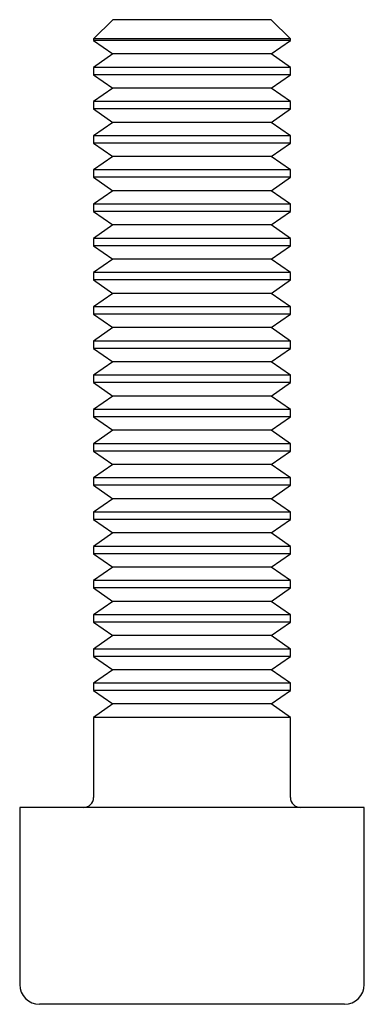
# Paper-space layout '_Сверху' of a CAD drawing. Units: millimetres. Extents: x -3.5 to 3.5, y 0 to 20.
import ezdxf

# ---------------------------------------------------------------- set-up
doc = ezdxf.new("R2010")
doc.units = ezdxf.units.MM

psp = doc.layouts.new('_Сверху')

# ---------------------------------------------------------------- linework, layer by layer
at = {"color": 7, "linetype": 'Continuous', "lineweight": 25}
for p, q in [((-1.61, 20), (-2, 19.61)), ((1.61, 20), (-1.61, 20)), ((2, 19.61), (1.61, 20)), ((-2, 19.61), (-2, 19.578)), ((2, 19.61), (-2, 19.61)), ((2, 19.578), (2, 19.61)), ((-2, 19.578), (-1.61, 19.305)), ((2, 19.578), (-2, 19.578)), ((1.61, 19.305), (2, 19.578)), ((-1.61, 19.305), (-2, 19.032)), ((1.61, 19.305), (-1.61, 19.305)), ((2, 19.032), (1.61, 19.305)), ((-2, 19.032), (-2, 18.883)), ((2, 19.032), (-2, 19.032)), ((2, 18.883), (2, 19.032)), ((-2, 18.883), (-1.61, 18.61)), ((2, 18.883), (-2, 18.883)), ((1.61, 18.61), (2, 18.883)), ((-1.61, 18.61), (-2, 18.337)), ((1.61, 18.61), (-1.61, 18.61)), ((2, 18.337), (1.61, 18.61)), ((-2, 18.337), (-2, 18.188)), ((2, 18.337), (-2, 18.337)), ((2, 18.188), (2, 18.337)), ((-2, 18.188), (-1.61, 17.915)), ((2, 18.188), (-2, 18.188)), ((1.61, 17.915), (2, 18.188)), ((-1.61, 17.915), (-2, 17.642)), ((1.61, 17.915), (-1.61, 17.915)), ((2, 17.642), (1.61, 17.915)), ((-2, 17.642), (-2, 17.493)), ((2, 17.642), (-2, 17.642)), ((2, 17.493), (2, 17.642)), ((-2, 17.493), (-1.61, 17.22)), ((2, 17.493), (-2, 17.493)), ((1.61, 17.22), (2, 17.493)), ((-1.61, 17.22), (-2, 16.947)), ((1.61, 17.22), (-1.61, 17.22)), ((2, 16.947), (1.61, 17.22)), ((-2, 16.947), (-2, 16.798)), ((2, 16.947), (-2, 16.947)), ((2, 16.798), (2, 16.947)), ((-2, 16.798), (-1.61, 16.525)), ((2, 16.798), (-2, 16.798)), ((1.61, 16.525), (2, 16.798)), ((-1.61, 16.525), (-2, 16.252)), ((1.61, 16.525), (-1.61, 16.525)), ((2, 16.252), (1.61, 16.525)), ((-2, 16.252), (-2, 16.103)), ((2, 16.252), (-2, 16.252)), ((2, 16.103), (2, 16.252)), ((-2, 16.103), (-1.61, 15.83)), ((2, 16.103), (-2, 16.103)), ((1.61, 15.83), (2, 16.103)), ((-1.61, 15.83), (-2, 15.557)), ((1.61, 15.83), (-1.61, 15.83)), ((2, 15.557), (1.61, 15.83)), ((-2, 15.557), (-2, 15.408)), ((2, 15.557), (-2, 15.557)), ((-2, 15.408), (-1.61, 15.135)), ((2, 15.408), (-2, 15.408)), ((1.61, 15.135), (2, 15.408)), ((2, 15.408), (2, 15.557)), ((-1.61, 15.135), (-2, 14.862)), ((1.61, 15.135), (-1.61, 15.135)), ((2, 14.862), (1.61, 15.135)), ((-2, 14.862), (-2, 14.713)), ((2, 14.862), (-2, 14.862)), ((2, 14.713), (2, 14.862)), ((-2, 14.713), (-1.61, 14.44)), ((2, 14.713), (-2, 14.713)), ((1.61, 14.44), (2, 14.713)), ((-1.61, 14.44), (-2, 14.167)), ((1.61, 14.44), (-1.61, 14.44)), ((2, 14.167), (1.61, 14.44)), ((-2, 14.167), (-2, 14.018)), ((2, 14.167), (-2, 14.167)), ((-2, 14.018), (-1.61, 13.745)), ((2, 14.018), (-2, 14.018)), ((1.61, 13.745), (2, 14.018)), ((2, 14.018), (2, 14.167)), ((-1.61, 13.745), (-2, 13.472)), ((1.61, 13.745), (-1.61, 13.745)), ((2, 13.472), (1.61, 13.745)), ((-2, 13.472), (-2, 13.323)), ((2, 13.472), (-2, 13.472)), ((2, 13.323), (2, 13.472)), ((-2, 13.323), (-1.61, 13.05)), ((2, 13.323), (-2, 13.323)), ((1.61, 13.05), (2, 13.323)), ((-1.61, 13.05), (-2, 12.777)), ((1.61, 13.05), (-1.61, 13.05)), ((2, 12.777), (1.61, 13.05)), ((-2, 12.777), (-2, 12.628)), ((2, 12.777), (-2, 12.777)), ((-2, 12.628), (-1.61, 12.355)), ((2, 12.628), (-2, 12.628)), ((1.61, 12.355), (2, 12.628)), ((2, 12.628), (2, 12.777)), ((-1.61, 12.355), (-2, 12.082)), ((1.61, 12.355), (-1.61, 12.355)), ((2, 12.082), (1.61, 12.355)), ((-2, 12.082), (-2, 11.933)), ((2, 12.082), (-2, 12.082)), ((2, 11.933), (2, 12.082)), ((-2, 11.933), (-1.61, 11.66)), ((2, 11.933), (-2, 11.933)), ((1.61, 11.66), (2, 11.933)), ((-1.61, 11.66), (-2, 11.387)), ((1.61, 11.66), (-1.61, 11.66)), ((2, 11.387), (1.61, 11.66)), ((-2, 11.387), (-2, 11.238)), ((2, 11.387), (-2, 11.387)), ((-2, 11.238), (-1.61, 10.965)), ((2, 11.238), (-2, 11.238)), ((1.61, 10.965), (2, 11.238)), ((2, 11.238), (2, 11.387)), ((-1.61, 10.965), (-2, 10.692)), ((1.61, 10.965), (-1.61, 10.965)), ((2, 10.692), (1.61, 10.965)), ((-2, 10.692), (-2, 10.543)), ((2, 10.692), (-2, 10.692)), ((2, 10.543), (2, 10.692)), ((-2, 10.543), (-1.61, 10.27)), ((2, 10.543), (-2, 10.543)), ((1.61, 10.27), (2, 10.543)), ((-1.61, 10.27), (-2, 9.997)), ((1.61, 10.27), (-1.61, 10.27)), ((2, 9.997), (1.61, 10.27)), ((-2, 9.997), (-2, 9.848)), ((2, 9.997), (-2, 9.997)), ((-2, 9.848), (-1.61, 9.575)), ((2, 9.848), (-2, 9.848)), ((1.61, 9.575), (2, 9.848)), ((2, 9.848), (2, 9.997)), ((-1.61, 9.575), (-2, 9.302)), ((1.61, 9.575), (-1.61, 9.575)), ((2, 9.302), (1.61, 9.575)), ((-2, 9.302), (-2, 9.153)), ((2, 9.302), (-2, 9.302)), ((2, 9.153), (2, 9.302)), ((-2, 9.153), (-1.61, 8.88)), ((2, 9.153), (-2, 9.153)), ((1.61, 8.88), (2, 9.153)), ((-1.61, 8.88), (-2, 8.607)), ((1.61, 8.88), (-1.61, 8.88)), ((2, 8.607), (1.61, 8.88)), ((-2, 8.607), (-2, 8.458)), ((2, 8.607), (-2, 8.607)), ((2, 8.458), (2, 8.607)), ((-2, 8.458), (-1.61, 8.185)), ((2, 8.458), (-2, 8.458)), ((1.61, 8.185), (2, 8.458)), ((-1.61, 8.185), (-2, 7.912)), ((1.61, 8.185), (-1.61, 8.185)), ((2, 7.912), (1.61, 8.185)), ((-2, 7.912), (-2, 7.763)), ((2, 7.912), (-2, 7.912)), ((2, 7.763), (2, 7.912)), ((-2, 7.763), (-1.61, 7.49)), ((2, 7.763), (-2, 7.763)), ((1.61, 7.49), (2, 7.763)), ((-1.61, 7.49), (-2, 7.217)), ((1.61, 7.49), (-1.61, 7.49)), ((2, 7.217), (1.61, 7.49)), ((-2, 7.217), (-2, 7.068)), ((2, 7.217), (-2, 7.217)), ((2, 7.068), (2, 7.217)), ((-2, 7.068), (-1.61, 6.795)), ((2, 7.068), (-2, 7.068)), ((1.61, 6.795), (2, 7.068)), ((-1.61, 6.795), (-2, 6.522)), ((1.61, 6.795), (-1.61, 6.795)), ((2, 6.522), (1.61, 6.795)), ((-2, 6.522), (-2, 6.373)), ((2, 6.522), (-2, 6.522)), ((2, 6.373), (2, 6.522)), ((-2, 6.373), (-1.61, 6.1)), ((2, 6.373), (-2, 6.373)), ((1.61, 6.1), (2, 6.373)), ((-1.61, 6.1), (-2, 5.827)), ((1.61, 6.1), (-1.61, 6.1)), ((2, 5.827), (1.61, 6.1)), ((-2, 5.827), (-2, 4.2)), ((2, 5.827), (-2, 5.827)), ((2, 4.2), (2, 5.827)), ((-3.5, 4), (-3.5, 0.4)), ((3.5, 4), (-3.5, 4)), ((3.5, 0.4), (3.5, 4)), ((3.1, 0), (-3.1, 0))]:
    psp.add_line(p, q, dxfattribs=at)
for centre, radius, start, end in [((-2.2, 4.2), 0.2, 270, 0), ((2.2, 4.2), 0.2, 180, 270), ((-3.1, 0.4), 0.4, 180, 270), ((3.1, 0.4), 0.4, 270, 0)]:
    psp.add_arc(centre, radius, start, end, dxfattribs=at)

doc.saveas('drawing.dxf')
